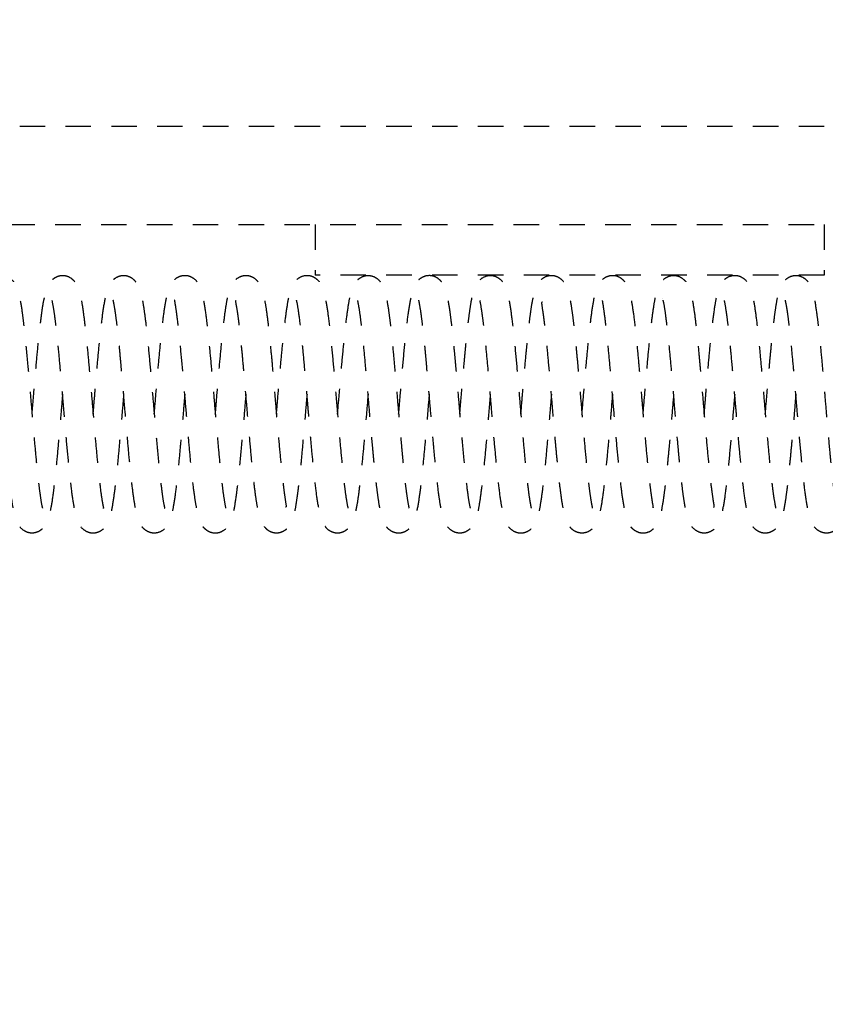
# Model space of a CAD drawing. Units: millimetres. Extents: x 1788 to 83958, y -7235 to 115762.
# Drawn here: x 12341 to 12365, y -3821 to -3792 of the extents above; entities that cross this region are included whole.
import ezdxf

# ---------------------------------------------------------------- set-up
doc = ezdxf.new("R2010")
doc.units = ezdxf.units.MM
doc.set_wipeout_variables(frame=1)
doc.linetypes.add('JIS_02_0.7', pattern=[1.35, 0.75, -0.6])
doc.layers.get('0').update_dxf_attribs({"true_color": 0x939598})
doc.layers.add('Z_Strichlkurz-Cyan 0.25', color=4, linetype='JIS_02_0.7')
doc.layers.add('Z_Unsichtbar-Weiß 0.05', color=255, linetype='Continuous')

# ---------------------------------------------------------------- blocks, each defined once
blk = doc.blocks.new('*U143')
for p, q in [((-106.5, 27.2), (-105.2, 27.2)), ((-105.2, 27.2), (9.393, 27.2)), ((-200, 24.3), (-67, 24.3)), ((-96.5, 24.3), (-96.5, 22.8)), ((-81.5, 24.3), (-81.5, 22.8)), ((-81.5, 22.8), (-96.5, 22.8))]:
    blk.add_line(p, q)
for points, knots in [([(-106.637, 18.707), (-106.623, 18.871), (-106.588, 19.28), (-106.534, 19.921), (-106.473, 20.583), (-106.414, 21.181), (-106.349, 21.714), (-106.284, 22.107), (-106.223, 22.355), (-106.168, 22.503), (-106.113, 22.595), (-106.051, 22.669), (-105.962, 22.738), (-105.86, 22.785), (-105.746, 22.805), (-105.632, 22.789), (-105.513, 22.74), (-105.388, 22.639), (-105.305, 22.503), (-105.257, 22.376), (-105.193, 22.135), (-105.138, 21.795), (-105.087, 21.396), (-105.033, 20.908), (-104.969, 20.24), (-104.9, 19.448), (-104.842, 18.762), (-104.788, 18.137), (-104.731, 17.506), (-104.679, 16.979), (-104.633, 16.58), (-104.588, 16.247), (-104.55, 16), (-104.514, 15.882), (-104.524, 15.89), (-104.525, 15.891)], [0, 0, 0, 0, 0.030659, 0.076834, 0.120012, 0.162907, 0.207876, 0.255226, 0.287246, 0.313052, 0.331561, 0.340764, 0.350367, 0.357898, 0.367255, 0.376689, 0.385406, 0.401019, 0.420724, 0.441301, 0.478422, 0.526555, 0.55478, 0.585619, 0.643713, 0.693734, 0.735821, 0.771248, 0.811953, 0.860912, 0.888492, 0.91591, 0.96143, 0.994823, 1, 1, 1, 1]), ([(-104.837, 18.706), (-104.819, 18.914), (-104.78, 19.379), (-104.719, 20.092), (-104.656, 20.769), (-104.597, 21.322), (-104.542, 21.757), (-104.487, 22.094), (-104.415, 22.365), (-104.335, 22.551), (-104.25, 22.666), (-104.173, 22.726), (-104.119, 22.756), (-104.054, 22.783), (-103.971, 22.802), (-103.866, 22.796), (-103.722, 22.751), (-103.579, 22.632), (-103.471, 22.436), (-103.388, 22.117), (-103.337, 21.791), (-103.277, 21.328), (-103.216, 20.746), (-103.153, 20.062), (-103.089, 19.326), (-103.027, 18.587), (-102.965, 17.875), (-102.903, 17.213), (-102.841, 16.633), (-102.79, 16.255), (-102.754, 16.042), (-102.728, 15.931), (-102.739, 15.932), (-102.744, 15.933)], [0, 0, 0, 0, 0.039051, 0.087569, 0.135586, 0.178185, 0.215422, 0.253845, 0.282723, 0.313977, 0.339002, 0.351689, 0.356122, 0.359514, 0.369101, 0.375882, 0.383948, 0.405283, 0.445562, 0.480296, 0.520547, 0.562681, 0.607766, 0.655111, 0.701964, 0.748043, 0.793381, 0.839049, 0.886125, 0.934448, 0.958873, 0.980967, 1, 1, 1, 1]), ([(-103.037, 18.706), (-103.024, 18.852), (-102.997, 19.174), (-102.951, 19.71), (-102.897, 20.33), (-102.832, 21.006), (-102.762, 21.625), (-102.687, 22.113), (-102.606, 22.416), (-102.512, 22.592), (-102.438, 22.68), (-102.338, 22.755), (-102.193, 22.801), (-102.08, 22.799), (-101.984, 22.77), (-101.927, 22.741), (-101.857, 22.695), (-101.76, 22.591), (-101.664, 22.395), (-101.592, 22.121), (-101.54, 21.812), (-101.486, 21.406), (-101.424, 20.825), (-101.359, 20.132), (-101.295, 19.389), (-101.235, 18.688), (-101.181, 18.054), (-101.127, 17.464), (-101.071, 16.908), (-101.012, 16.418), (-100.963, 16.08), (-100.921, 15.906), (-100.928, 15.904), (-100.93, 15.904)], [0, 0, 0, 0, 0.02737, 0.060448, 0.100448, 0.147432, 0.20143, 0.254126, 0.30038, 0.321299, 0.340279, 0.354285, 0.364585, 0.373513, 0.381145, 0.386236, 0.393524, 0.414862, 0.451847, 0.484314, 0.512046, 0.553169, 0.598373, 0.647612, 0.695712, 0.739238, 0.778196, 0.81611, 0.857724, 0.902977, 0.946036, 0.98119, 1, 1, 1, 1]), ([(-101.237, 18.707), (-101.232, 18.76), (-101.207, 19.049), (-101.162, 19.587), (-101.101, 20.286), (-101.038, 20.942), (-100.972, 21.535), (-100.907, 22.005), (-100.817, 22.393), (-100.711, 22.614), (-100.565, 22.74), (-100.438, 22.79), (-100.317, 22.806), (-100.191, 22.781), (-100.021, 22.681), (-99.93, 22.551), (-99.841, 22.34), (-99.766, 21.993), (-99.706, 21.568), (-99.656, 21.131), (-99.609, 20.667), (-99.556, 20.097), (-99.5, 19.455), (-99.452, 18.886), (-99.404, 18.326), (-99.351, 17.717), (-99.3, 17.186), (-99.255, 16.769), (-99.209, 16.395), (-99.162, 16.079), (-99.129, 15.923), (-99.132, 15.908), (-99.133, 15.904)], [0, 0, 0, 0, 0.010021, 0.054855, 0.099389, 0.145005, 0.191874, 0.239905, 0.286917, 0.33311, 0.352378, 0.360405, 0.367692, 0.379818, 0.389828, 0.415852, 0.451281, 0.495291, 0.548009, 0.576581, 0.603378, 0.651308, 0.691874, 0.725172, 0.757407, 0.797009, 0.843897, 0.870073, 0.897563, 0.946216, 0.984989, 1, 1, 1, 1]), ([(-99.437, 18.707), (-99.423, 18.866), (-99.388, 19.272), (-99.333, 19.928), (-99.269, 20.63), (-99.206, 21.241), (-99.146, 21.735), (-99.087, 22.1), (-99.035, 22.34), (-98.951, 22.535), (-98.865, 22.658), (-98.73, 22.763), (-98.567, 22.803), (-98.412, 22.789), (-98.27, 22.714), (-98.13, 22.562), (-98.067, 22.414), (-98.004, 22.191), (-97.945, 21.855), (-97.886, 21.406), (-97.828, 20.87), (-97.774, 20.302), (-97.721, 19.695), (-97.664, 19.025), (-97.601, 18.288), (-97.536, 17.559), (-97.473, 16.929), (-97.415, 16.438), (-97.362, 16.071), (-97.342, 15.968), (-97.367, 15.97), (-97.367, 15.97)], [0, 0, 0, 0, 0.030232, 0.07691, 0.12435, 0.171275, 0.215324, 0.25648, 0.296221, 0.316806, 0.338145, 0.358606, 0.36869, 0.378403, 0.395756, 0.411437, 0.440653, 0.474661, 0.515029, 0.560023, 0.602492, 0.64179, 0.679633, 0.72168, 0.768348, 0.818681, 0.866225, 0.909664, 0.95096, 0.99957, 1, 1, 1, 1]), ([(-97.637, 18.708), (-97.625, 18.842), (-97.593, 19.216), (-97.541, 19.832), (-97.479, 20.515), (-97.417, 21.145), (-97.35, 21.703), (-97.283, 22.123), (-97.211, 22.41), (-97.124, 22.589), (-96.992, 22.723), (-96.836, 22.801), (-96.678, 22.801), (-96.546, 22.762), (-96.39, 22.65), (-96.289, 22.477), (-96.237, 22.313), (-96.17, 22.016), (-96.102, 21.548), (-96.03, 20.895), (-95.961, 20.16), (-95.902, 19.475), (-95.85, 18.867), (-95.8, 18.277), (-95.744, 17.644), (-95.691, 17.096), (-95.644, 16.677), (-95.597, 16.311), (-95.553, 16.022), (-95.515, 15.883), (-95.524, 15.889), (-95.526, 15.891)], [0, 0, 0, 0, 0.025166, 0.070156, 0.114536, 0.159785, 0.206317, 0.254292, 0.297241, 0.330224, 0.344314, 0.361638, 0.371395, 0.380431, 0.396512, 0.422399, 0.451417, 0.490214, 0.53869, 0.594577, 0.64511, 0.688358, 0.724442, 0.757951, 0.799051, 0.84796, 0.875362, 0.903561, 0.95251, 0.991146, 1, 1, 1, 1]), ([(-95.837, 18.707), (-95.829, 18.798), (-95.803, 19.095), (-95.758, 19.631), (-95.698, 20.31), (-95.634, 20.985), (-95.568, 21.569), (-95.501, 22.027), (-95.434, 22.332), (-95.375, 22.495), (-95.299, 22.612), (-95.214, 22.702), (-95.086, 22.779), (-94.941, 22.803), (-94.793, 22.781), (-94.657, 22.704), (-94.524, 22.552), (-94.462, 22.401), (-94.395, 22.152), (-94.34, 21.819), (-94.293, 21.456), (-94.246, 21.047), (-94.194, 20.525), (-94.139, 19.903), (-94.084, 19.271), (-94.024, 18.561), (-93.967, 17.905), (-93.917, 17.362), (-93.876, 16.959), (-93.836, 16.609), (-93.791, 16.266), (-93.751, 16.014), (-93.721, 15.896), (-93.722, 15.889), (-93.722, 15.887)], [0, 0, 0, 0, 0.017098, 0.056039, 0.099547, 0.147686, 0.197173, 0.242819, 0.284692, 0.319275, 0.33224, 0.343138, 0.358018, 0.367604, 0.377059, 0.393924, 0.409053, 0.437488, 0.474331, 0.521541, 0.548861, 0.575282, 0.622285, 0.661762, 0.697697, 0.741461, 0.793655, 0.822941, 0.854293, 0.884927, 0.912366, 0.957635, 0.99041, 1, 1, 1, 1]), ([(-94.036, 18.706), (-94.018, 18.923), (-93.976, 19.416), (-93.91, 20.182), (-93.84, 20.93), (-93.768, 21.567), (-93.694, 22.056), (-93.616, 22.38), (-93.548, 22.541), (-93.489, 22.623), (-93.451, 22.666), (-93.381, 22.725), (-93.28, 22.781), (-93.116, 22.814), (-92.943, 22.764), (-92.814, 22.664), (-92.71, 22.523), (-92.663, 22.396), (-92.593, 22.144), (-92.537, 21.798), (-92.485, 21.387), (-92.442, 20.997), (-92.399, 20.564), (-92.347, 20.003), (-92.29, 19.341), (-92.231, 18.637), (-92.177, 18.017), (-92.122, 17.414), (-92.061, 16.808), (-91.995, 16.3), (-91.948, 16), (-91.915, 15.885), (-91.923, 15.89), (-91.924, 15.891)], [0, 0, 0, 0, 0.04037, 0.092183, 0.144906, 0.195413, 0.24381, 0.289729, 0.323329, 0.334125, 0.34095, 0.346873, 0.356018, 0.368476, 0.384051, 0.399694, 0.413232, 0.439632, 0.477085, 0.526463, 0.55566, 0.587759, 0.619408, 0.648799, 0.700804, 0.744079, 0.779654, 0.818997, 0.865413, 0.917158, 0.960906, 0.993785, 1, 1, 1, 1]), ([(-92.236, 18.707), (-92.231, 18.766), (-92.209, 19.03), (-92.164, 19.564), (-92.11, 20.175), (-92.06, 20.711), (-92.016, 21.14), (-91.97, 21.534), (-91.926, 21.859), (-91.885, 22.099), (-91.839, 22.307), (-91.793, 22.452), (-91.706, 22.621), (-91.542, 22.755), (-91.415, 22.792), (-91.334, 22.8), (-91.253, 22.792), (-91.166, 22.765), (-91.057, 22.701), (-90.956, 22.595), (-90.892, 22.474), (-90.835, 22.301), (-90.768, 21.998), (-90.702, 21.546), (-90.63, 20.903), (-90.56, 20.153), (-90.492, 19.36), (-90.427, 18.595), (-90.366, 17.892), (-90.306, 17.254), (-90.246, 16.691), (-90.198, 16.311), (-90.161, 16.083), (-90.138, 15.962), (-90.123, 15.905), (-90.129, 15.905), (-90.13, 15.905)], [0, 0, 0, 0, 0.011235, 0.050041, 0.099278, 0.128341, 0.160383, 0.19506, 0.22712, 0.2549, 0.278389, 0.312413, 0.335033, 0.355959, 0.363755, 0.369322, 0.375007, 0.382919, 0.393048, 0.406178, 0.430557, 0.461616, 0.493767, 0.543481, 0.595262, 0.648105, 0.698341, 0.745721, 0.790291, 0.83307, 0.877727, 0.924407, 0.948483, 0.972035, 0.991969, 1, 1, 1, 1]), ([(-90.436, 18.706), (-90.421, 18.887), (-90.389, 19.263), (-90.336, 19.878), (-90.287, 20.429), (-90.24, 20.904), (-90.201, 21.277), (-90.16, 21.614), (-90.11, 21.966), (-90.051, 22.265), (-89.989, 22.467), (-89.896, 22.636), (-89.732, 22.759), (-89.582, 22.807), (-89.426, 22.792), (-89.287, 22.725), (-89.175, 22.619), (-89.118, 22.526), (-89.07, 22.42), (-89.03, 22.29), (-88.986, 22.094), (-88.94, 21.82), (-88.894, 21.471), (-88.847, 21.048), (-88.802, 20.596), (-88.761, 20.16), (-88.717, 19.659), (-88.669, 19.098), (-88.613, 18.436), (-88.552, 17.737), (-88.495, 17.14), (-88.445, 16.689), (-88.406, 16.385), (-88.37, 16.148), (-88.33, 15.935), (-88.299, 15.824), (-88.271, 15.756), (-88.266, 15.754), (-88.265, 15.754)], [0, 0, 0, 0, 0.033434, 0.069317, 0.11423, 0.14037, 0.168984, 0.199276, 0.227075, 0.273386, 0.307354, 0.334093, 0.347628, 0.36072, 0.372807, 0.38265, 0.396281, 0.412304, 0.426563, 0.44863, 0.479261, 0.507829, 0.541167, 0.576806, 0.609203, 0.638168, 0.66375, 0.704796, 0.741507, 0.785845, 0.837742, 0.866555, 0.896251, 0.923051, 0.946605, 0.984058, 0.998015, 1, 1, 1, 1]), ([(-88.636, 18.707), (-88.629, 18.796), (-88.601, 19.122), (-88.552, 19.694), (-88.491, 20.388), (-88.428, 21.032), (-88.362, 21.609), (-88.297, 22.056), (-88.211, 22.404), (-88.115, 22.608), (-87.962, 22.741), (-87.819, 22.796), (-87.657, 22.804), (-87.503, 22.74), (-87.352, 22.599), (-87.282, 22.456), (-87.225, 22.277), (-87.163, 21.974), (-87.098, 21.517), (-87.032, 20.915), (-86.969, 20.256), (-86.916, 19.649), (-86.869, 19.093), (-86.821, 18.524), (-86.765, 17.887), (-86.713, 17.324), (-86.666, 16.876), (-86.629, 16.555), (-86.593, 16.294), (-86.56, 16.065), (-86.534, 15.95), (-86.55, 15.946), (-86.553, 15.945)], [0, 0, 0, 0, 0.016817, 0.062068, 0.106923, 0.152829, 0.200024, 0.248384, 0.293651, 0.335017, 0.354359, 0.364104, 0.37394, 0.391317, 0.406208, 0.43104, 0.461133, 0.499903, 0.547303, 0.599182, 0.644921, 0.684079, 0.716709, 0.749944, 0.790993, 0.839754, 0.867018, 0.896076, 0.924013, 0.949363, 0.992128, 1, 1, 1, 1]), ([(-86.836, 18.707), (-86.832, 18.757), (-86.807, 19.047), (-86.76, 19.597), (-86.697, 20.319), (-86.633, 20.982), (-86.571, 21.534), (-86.509, 21.968), (-86.454, 22.259), (-86.387, 22.476), (-86.287, 22.632), (-86.18, 22.729), (-86.047, 22.788), (-85.885, 22.809), (-85.718, 22.749), (-85.573, 22.62), (-85.494, 22.481), (-85.441, 22.332), (-85.379, 22.075), (-85.319, 21.674), (-85.256, 21.145), (-85.197, 20.557), (-85.143, 19.956), (-85.088, 19.321), (-85.029, 18.626), (-84.966, 17.889), (-84.901, 17.199), (-84.84, 16.64), (-84.793, 16.288), (-84.76, 16.083), (-84.745, 15.986), (-84.754, 15.969), (-84.759, 15.96)], [0, 0, 0, 0, 0.009554, 0.055707, 0.102646, 0.150309, 0.196327, 0.239484, 0.279793, 0.31684, 0.334579, 0.35253, 0.362067, 0.372037, 0.390198, 0.406409, 0.428356, 0.451593, 0.489232, 0.53458, 0.582178, 0.625349, 0.664182, 0.703071, 0.746625, 0.79477, 0.844759, 0.890867, 0.932831, 0.953408, 0.976481, 1, 1, 1, 1]), ([(-85.036, 18.707), (-85.032, 18.756), (-85.013, 18.974), (-84.977, 19.403), (-84.924, 20.017), (-84.861, 20.704), (-84.792, 21.364), (-84.723, 21.884), (-84.66, 22.224), (-84.599, 22.428), (-84.542, 22.561), (-84.414, 22.706), (-84.282, 22.782), (-84.134, 22.806), (-83.976, 22.78), (-83.787, 22.654), (-83.689, 22.476), (-83.6, 22.185), (-83.536, 21.799), (-83.468, 21.265), (-83.405, 20.644), (-83.344, 19.969), (-83.282, 19.253), (-83.22, 18.516), (-83.157, 17.795), (-83.095, 17.14), (-83.034, 16.599), (-82.981, 16.196), (-82.93, 15.957), (-82.935, 15.935), (-82.937, 15.927)], [0, 0, 0, 0, 0.009488, 0.041577, 0.080667, 0.127001, 0.180606, 0.231635, 0.273499, 0.306181, 0.331757, 0.346376, 0.363348, 0.372898, 0.382793, 0.400511, 0.435045, 0.476765, 0.52501, 0.572658, 0.61897, 0.664135, 0.709438, 0.755557, 0.802485, 0.849713, 0.894549, 0.936558, 0.977528, 1, 1, 1, 1]), ([(-83.236, 18.707), (-83.231, 18.761), (-83.208, 19.031), (-83.169, 19.496), (-83.12, 20.056), (-83.075, 20.55), (-83.03, 21.004), (-82.983, 21.425), (-82.936, 21.787), (-82.888, 22.089), (-82.839, 22.311), (-82.788, 22.462), (-82.728, 22.573), (-82.665, 22.65), (-82.592, 22.713), (-82.497, 22.771), (-82.344, 22.811), (-82.163, 22.772), (-82.025, 22.674), (-81.908, 22.523), (-81.853, 22.375), (-81.782, 22.096), (-81.725, 21.719), (-81.675, 21.309), (-81.627, 20.865), (-81.574, 20.315), (-81.518, 19.675), (-81.464, 19.036), (-81.404, 18.33), (-81.348, 17.695), (-81.298, 17.184), (-81.259, 16.814), (-81.222, 16.503), (-81.181, 16.202), (-81.146, 15.988), (-81.116, 15.888), (-81.122, 15.89), (-81.123, 15.891)], [0, 0, 0, 0, 0.010286, 0.051116, 0.085759, 0.117396, 0.150067, 0.183803, 0.218653, 0.251392, 0.286358, 0.311446, 0.329053, 0.339696, 0.345334, 0.354112, 0.366206, 0.381477, 0.397788, 0.412583, 0.441931, 0.481557, 0.532664, 0.56174, 0.589036, 0.636937, 0.6762, 0.712478, 0.756277, 0.807718, 0.83633, 0.866623, 0.895184, 0.920771, 0.963014, 0.993651, 1, 1, 1, 1]), ([(-103.937, 19.293), (-103.945, 19.204), (-103.969, 18.92), (-104.013, 18.399), (-104.072, 17.724), (-104.127, 17.147), (-104.175, 16.702), (-104.223, 16.308), (-104.276, 15.948), (-104.34, 15.673), (-104.389, 15.524), (-104.487, 15.358), (-104.63, 15.251), (-104.753, 15.207), (-104.875, 15.198), (-104.995, 15.229), (-105.156, 15.322), (-105.262, 15.473), (-105.356, 15.736), (-105.408, 16.018), (-105.467, 16.427), (-105.528, 16.956), (-105.59, 17.597), (-105.654, 18.312), (-105.716, 19.048), (-105.778, 19.772), (-105.839, 20.46), (-105.902, 21.086), (-105.961, 21.604), (-106.028, 21.988), (-106.031, 22.044), (-106.032, 22.07)], [0, 0, 0, 0, 0.016943, 0.054072, 0.097567, 0.147521, 0.175012, 0.203173, 0.251763, 0.289583, 0.316564, 0.340077, 0.355646, 0.364519, 0.374161, 0.38426, 0.394707, 0.428576, 0.460606, 0.500339, 0.541762, 0.586058, 0.632972, 0.679793, 0.725866, 0.771178, 0.816344, 0.862911, 0.910778, 0.959051, 1, 1, 1, 1]), ([(-102.137, 19.294), (-102.156, 19.068), (-102.195, 18.603), (-102.254, 17.924), (-102.313, 17.285), (-102.373, 16.701), (-102.44, 16.182), (-102.506, 15.8), (-102.581, 15.547), (-102.661, 15.392), (-102.785, 15.279), (-102.891, 15.223), (-103.003, 15.195), (-103.121, 15.204), (-103.245, 15.248), (-103.393, 15.363), (-103.486, 15.529), (-103.54, 15.699), (-103.607, 16.008), (-103.663, 16.404), (-103.714, 16.836), (-103.764, 17.324), (-103.822, 17.95), (-103.884, 18.667), (-103.938, 19.308), (-103.992, 19.94), (-104.054, 20.62), (-104.112, 21.185), (-104.162, 21.579), (-104.203, 21.863), (-104.245, 22.068), (-104.247, 22.096), (-104.249, 22.106)], [0, 0, 0, 0, 0.042239, 0.08668, 0.128874, 0.172456, 0.218092, 0.265864, 0.306801, 0.335642, 0.348024, 0.356001, 0.365315, 0.374927, 0.383801, 0.399659, 0.425462, 0.455403, 0.495454, 0.545514, 0.57434, 0.603168, 0.655343, 0.700445, 0.738592, 0.774892, 0.820402, 0.875315, 0.904986, 0.931573, 0.974535, 1, 1, 1, 1]), ([(-100.337, 19.293), (-100.35, 19.14), (-100.38, 18.784), (-100.427, 18.233), (-100.481, 17.628), (-100.54, 17.008), (-100.607, 16.422), (-100.671, 15.973), (-100.741, 15.67), (-100.796, 15.498), (-100.939, 15.294), (-101.141, 15.202), (-101.297, 15.201), (-101.432, 15.243), (-101.549, 15.329), (-101.652, 15.458), (-101.722, 15.625), (-101.782, 15.871), (-101.848, 16.278), (-101.913, 16.819), (-101.978, 17.468), (-102.04, 18.159), (-102.097, 18.82), (-102.154, 19.497), (-102.205, 20.088), (-102.253, 20.599), (-102.294, 21.008), (-102.337, 21.387), (-102.377, 21.694), (-102.411, 21.906), (-102.438, 22.037), (-102.45, 22.098), (-102.461, 22.127), (-102.456, 22.12), (-102.455, 22.12)], [0, 0, 0, 0, 0.028619, 0.066808, 0.103313, 0.146647, 0.196948, 0.246297, 0.285949, 0.316116, 0.345481, 0.362787, 0.372517, 0.381658, 0.396498, 0.409298, 0.440877, 0.480525, 0.524289, 0.571939, 0.621424, 0.666691, 0.707417, 0.745531, 0.792822, 0.820685, 0.851304, 0.884598, 0.916285, 0.943528, 0.96634, 0.98477, 0.998901, 1, 1, 1, 1]), ([(-98.537, 19.293), (-98.552, 19.111), (-98.59, 18.662), (-98.655, 17.907), (-98.719, 17.223), (-98.774, 16.71), (-98.827, 16.282), (-98.882, 15.912), (-98.954, 15.635), (-99.003, 15.486), (-99.145, 15.292), (-99.346, 15.196), (-99.527, 15.2), (-99.648, 15.253), (-99.728, 15.313), (-99.792, 15.378), (-99.838, 15.446), (-99.902, 15.586), (-99.961, 15.8), (-100.017, 16.091), (-100.074, 16.486), (-100.132, 16.998), (-100.195, 17.647), (-100.258, 18.371), (-100.325, 19.161), (-100.395, 19.975), (-100.466, 20.743), (-100.534, 21.376), (-100.593, 21.816), (-100.625, 22.017), (-100.639, 22.085), (-100.635, 22.087), (-100.633, 22.088)], [0, 0, 0, 0, 0.034077, 0.08354, 0.141328, 0.172818, 0.202064, 0.252031, 0.290732, 0.318281, 0.345808, 0.361955, 0.375568, 0.38592, 0.393034, 0.398768, 0.415293, 0.442105, 0.474143, 0.507534, 0.539663, 0.585782, 0.630378, 0.676805, 0.725543, 0.776593, 0.829517, 0.880532, 0.928596, 0.973393, 0.991882, 1, 1, 1, 1]), ([(-96.736, 19.294), (-96.748, 19.155), (-96.78, 18.784), (-96.832, 18.177), (-96.89, 17.521), (-96.947, 16.943), (-97.002, 16.468), (-97.055, 16.087), (-97.104, 15.806), (-97.18, 15.557), (-97.261, 15.406), (-97.34, 15.319), (-97.405, 15.268), (-97.502, 15.222), (-97.598, 15.2), (-97.695, 15.202), (-97.772, 15.225), (-97.827, 15.249), (-97.865, 15.27), (-97.938, 15.324), (-98.026, 15.435), (-98.119, 15.64), (-98.194, 15.939), (-98.25, 16.299), (-98.31, 16.79), (-98.372, 17.406), (-98.436, 18.115), (-98.497, 18.833), (-98.551, 19.469), (-98.599, 20.02), (-98.645, 20.521), (-98.693, 20.996), (-98.743, 21.437), (-98.793, 21.811), (-98.841, 22.039), (-98.831, 22.053), (-98.827, 22.059)], [0, 0, 0, 0, 0.026158, 0.070407, 0.114383, 0.156463, 0.195992, 0.232999, 0.272078, 0.297021, 0.326312, 0.342009, 0.353411, 0.360695, 0.366832, 0.376658, 0.38314, 0.385529, 0.391547, 0.40101, 0.426276, 0.45976, 0.490793, 0.531588, 0.573647, 0.619771, 0.669479, 0.715456, 0.755327, 0.789146, 0.822031, 0.857371, 0.895131, 0.935134, 0.973793, 1, 1, 1, 1]), ([(-94.936, 19.293), (-94.943, 19.222), (-94.968, 18.921), (-95.016, 18.35), (-95.08, 17.629), (-95.143, 16.976), (-95.205, 16.443), (-95.263, 16.021), (-95.333, 15.7), (-95.424, 15.482), (-95.499, 15.365), (-95.575, 15.293), (-95.627, 15.257), (-95.71, 15.219), (-95.809, 15.197), (-95.914, 15.203), (-96.019, 15.241), (-96.127, 15.307), (-96.187, 15.375), (-96.298, 15.555), (-96.381, 15.862), (-96.458, 16.346), (-96.526, 16.944), (-96.59, 17.599), (-96.644, 18.206), (-96.691, 18.76), (-96.739, 19.323), (-96.793, 19.953), (-96.844, 20.517), (-96.89, 20.973), (-96.937, 21.396), (-96.989, 21.782), (-97.029, 22.022), (-97.057, 22.115), (-97.049, 22.11), (-97.048, 22.109)], [0, 0, 0, 0, 0.013453, 0.056802, 0.105688, 0.152837, 0.195952, 0.235684, 0.279796, 0.304631, 0.326257, 0.342081, 0.351953, 0.357116, 0.364413, 0.37499, 0.381473, 0.38912, 0.409732, 0.432174, 0.479871, 0.532026, 0.584578, 0.630507, 0.669847, 0.702655, 0.734773, 0.774569, 0.822013, 0.848598, 0.876686, 0.926466, 0.965735, 0.994607, 1, 1, 1, 1]), ([(-93.136, 19.294), (-93.156, 19.067), (-93.197, 18.585), (-93.258, 17.873), (-93.321, 17.201), (-93.384, 16.601), (-93.456, 16.077), (-93.531, 15.693), (-93.624, 15.467), (-93.672, 15.383), (-93.765, 15.296), (-93.854, 15.238), (-93.992, 15.191), (-94.175, 15.212), (-94.318, 15.299), (-94.444, 15.442), (-94.5, 15.575), (-94.565, 15.793), (-94.62, 16.099), (-94.67, 16.464), (-94.711, 16.822), (-94.754, 17.23), (-94.806, 17.782), (-94.865, 18.448), (-94.926, 19.169), (-94.98, 19.799), (-95.034, 20.404), (-95.083, 20.903), (-95.126, 21.294), (-95.17, 21.648), (-95.216, 21.946), (-95.25, 22.094), (-95.251, 22.11), (-95.252, 22.115)], [0, 0, 0, 0, 0.042402, 0.089824, 0.134929, 0.180284, 0.227788, 0.277677, 0.317361, 0.339019, 0.344484, 0.352509, 0.363797, 0.378298, 0.394468, 0.408645, 0.434016, 0.468727, 0.515002, 0.542491, 0.572863, 0.604648, 0.634396, 0.687357, 0.731921, 0.76829, 0.806021, 0.851171, 0.876528, 0.90339, 0.950421, 0.986283, 1, 1, 1, 1]), ([(-91.336, 19.293), (-91.344, 19.204), (-91.369, 18.908), (-91.414, 18.373), (-91.474, 17.693), (-91.538, 17.022), (-91.604, 16.439), (-91.67, 15.984), (-91.734, 15.686), (-91.792, 15.517), (-91.871, 15.392), (-91.959, 15.297), (-92.094, 15.217), (-92.244, 15.196), (-92.389, 15.222), (-92.521, 15.3), (-92.651, 15.451), (-92.711, 15.6), (-92.778, 15.848), (-92.843, 16.248), (-92.911, 16.797), (-92.974, 17.429), (-93.029, 18.039), (-93.083, 18.664), (-93.143, 19.373), (-93.2, 20.031), (-93.25, 20.579), (-93.292, 20.992), (-93.332, 21.353), (-93.378, 21.709), (-93.42, 21.974), (-93.451, 22.1), (-93.452, 22.113), (-93.452, 22.116)], [0, 0, 0, 0, 0.016738, 0.055773, 0.099323, 0.14745, 0.19645, 0.241561, 0.282887, 0.317429, 0.331093, 0.343242, 0.358996, 0.368671, 0.378007, 0.394687, 0.409652, 0.43782, 0.474071, 0.520216, 0.572536, 0.618649, 0.657702, 0.693392, 0.736979, 0.789164, 0.818508, 0.849953, 0.881094, 0.909032, 0.95519, 0.988723, 1, 1, 1, 1]), ([(-89.536, 19.293), (-89.538, 19.269), (-89.561, 19.007), (-89.604, 18.494), (-89.665, 17.796), (-89.726, 17.141), (-89.79, 16.549), (-89.858, 16.058), (-89.924, 15.719), (-90.001, 15.499), (-90.091, 15.364), (-90.178, 15.282), (-90.292, 15.222), (-90.407, 15.195), (-90.525, 15.205), (-90.648, 15.251), (-90.783, 15.356), (-90.873, 15.504), (-90.917, 15.627), (-90.975, 15.846), (-91.037, 16.205), (-91.107, 16.769), (-91.177, 17.464), (-91.24, 18.168), (-91.294, 18.798), (-91.344, 19.383), (-91.396, 19.987), (-91.457, 20.654), (-91.513, 21.196), (-91.561, 21.575), (-91.603, 21.864), (-91.634, 22.036), (-91.652, 22.11), (-91.648, 22.109), (-91.647, 22.108)], [0, 0, 0, 0, 0.004711, 0.049764, 0.094025, 0.138565, 0.184297, 0.231388, 0.277723, 0.315471, 0.331092, 0.34607, 0.354662, 0.364168, 0.373709, 0.382523, 0.398279, 0.419968, 0.442563, 0.471652, 0.515052, 0.567696, 0.620575, 0.666446, 0.705434, 0.738241, 0.775284, 0.820132, 0.872654, 0.90078, 0.926711, 0.971199, 0.989897, 1, 1, 1, 1]), ([(-85.936, 19.294), (-85.936, 19.293), (-85.957, 19.05), (-86.003, 18.498), (-86.064, 17.805), (-86.119, 17.228), (-86.163, 16.805), (-86.206, 16.44), (-86.256, 16.076), (-86.312, 15.773), (-86.375, 15.564), (-86.438, 15.425), (-86.572, 15.283), (-86.721, 15.202), (-86.904, 15.195), (-87.033, 15.245), (-87.117, 15.304), (-87.199, 15.384), (-87.25, 15.468), (-87.332, 15.668), (-87.404, 16.007), (-87.477, 16.506), (-87.547, 17.148), (-87.617, 17.899), (-87.686, 18.708), (-87.753, 19.502), (-87.818, 20.235), (-87.881, 20.901), (-87.944, 21.463), (-87.992, 21.812), (-88.019, 21.992), (-88.033, 22.07), (-88.031, 22.081), (-88.03, 22.085)], [0, 0, 0, 0, 0.000179, 0.046075, 0.101012, 0.132006, 0.164948, 0.195879, 0.223753, 0.270256, 0.304454, 0.329355, 0.343636, 0.359675, 0.373605, 0.384337, 0.391856, 0.397244, 0.417714, 0.453196, 0.498157, 0.545539, 0.595539, 0.647852, 0.698766, 0.747614, 0.794426, 0.839513, 0.88655, 0.9362, 0.961866, 0.984397, 1, 1, 1, 1]), ([(-84.136, 19.292), (-84.14, 19.239), (-84.167, 18.931), (-84.217, 18.337), (-84.286, 17.553), (-84.357, 16.838), (-84.43, 16.239), (-84.497, 15.853), (-84.559, 15.623), (-84.604, 15.5), (-84.663, 15.4), (-84.744, 15.31), (-84.855, 15.24), (-84.962, 15.204), (-85.081, 15.2), (-85.188, 15.229), (-85.324, 15.3), (-85.433, 15.431), (-85.488, 15.545), (-85.532, 15.672), (-85.574, 15.848), (-85.617, 16.087), (-85.66, 16.385), (-85.704, 16.752), (-85.747, 17.161), (-85.786, 17.571), (-85.831, 18.067), (-85.88, 18.636), (-85.936, 19.297), (-85.993, 19.96), (-86.055, 20.638), (-86.118, 21.25), (-86.181, 21.725), (-86.221, 22.001), (-86.266, 22.127), (-86.252, 22.113), (-86.252, 22.113)], [0, 0, 0, 0, 0.010151, 0.058652, 0.109961, 0.162725, 0.213988, 0.263952, 0.288564, 0.311916, 0.330418, 0.34414, 0.354469, 0.362598, 0.373813, 0.381282, 0.390959, 0.412946, 0.428821, 0.450445, 0.479231, 0.505503, 0.535774, 0.569257, 0.60084, 0.629651, 0.655729, 0.699698, 0.737371, 0.779133, 0.825383, 0.874788, 0.920953, 0.962939, 0.999302, 1, 1, 1, 1]), ([(-82.336, 19.293), (-82.341, 19.237), (-82.366, 18.933), (-82.405, 18.475), (-82.453, 17.927), (-82.496, 17.463), (-82.542, 16.989), (-82.591, 16.55), (-82.638, 16.193), (-82.681, 15.936), (-82.717, 15.761), (-82.751, 15.638), (-82.782, 15.55), (-82.82, 15.47), (-82.862, 15.404), (-82.911, 15.344), (-82.991, 15.277), (-83.093, 15.22), (-83.255, 15.187), (-83.43, 15.236), (-83.561, 15.337), (-83.669, 15.487), (-83.722, 15.638), (-83.795, 15.936), (-83.853, 16.329), (-83.904, 16.759), (-83.953, 17.22), (-84.006, 17.782), (-84.062, 18.426), (-84.116, 19.061), (-84.175, 19.754), (-84.23, 20.369), (-84.278, 20.865), (-84.316, 21.221), (-84.352, 21.518), (-84.392, 21.803), (-84.426, 22.01), (-84.454, 22.111), (-84.449, 22.11), (-84.448, 22.11)], [0, 0, 0, 0, 0.010673, 0.056972, 0.08477, 0.115672, 0.149725, 0.18675, 0.221141, 0.250307, 0.274229, 0.292875, 0.309462, 0.320331, 0.329612, 0.340653, 0.346621, 0.355791, 0.368233, 0.383749, 0.399758, 0.414429, 0.444556, 0.485594, 0.538371, 0.56806, 0.595695, 0.643945, 0.683082, 0.71911, 0.762251, 0.812583, 0.840447, 0.869855, 0.897556, 0.922408, 0.963525, 0.993446, 1, 1, 1, 1]), ([(-80.536, 19.293), (-80.538, 19.262), (-80.563, 18.983), (-80.607, 18.452), (-80.668, 17.759), (-80.727, 17.131), (-80.788, 16.567), (-80.855, 16.073), (-80.926, 15.714), (-80.99, 15.519), (-81.06, 15.405), (-81.117, 15.337), (-81.208, 15.264), (-81.314, 15.216), (-81.428, 15.196), (-81.542, 15.212), (-81.66, 15.261), (-81.802, 15.378), (-81.887, 15.537), (-81.943, 15.712), (-82.012, 16.039), (-82.07, 16.469), (-82.123, 16.931), (-82.175, 17.446), (-82.234, 18.097), (-82.296, 18.831), (-82.351, 19.475), (-82.405, 20.097), (-82.466, 20.749), (-82.522, 21.276), (-82.569, 21.64), (-82.607, 21.898), (-82.647, 22.079), (-82.646, 22.095), (-82.646, 22.101)], [0, 0, 0, 0, 0.005939, 0.053216, 0.097533, 0.139715, 0.183435, 0.229316, 0.277307, 0.316065, 0.32981, 0.339926, 0.350476, 0.358224, 0.367623, 0.377022, 0.385704, 0.401241, 0.426812, 0.457793, 0.499545, 0.551975, 0.582168, 0.611892, 0.665339, 0.711104, 0.749289, 0.785559, 0.830237, 0.883383, 0.911508, 0.936605, 0.977358, 1, 1, 1, 1]), ([(-87.736, 19.294), (-87.753, 19.098), (-87.785, 18.713), (-87.836, 18.117), (-87.893, 17.485), (-87.959, 16.82), (-88.029, 16.244), (-88.098, 15.832), (-88.164, 15.591), (-88.23, 15.436), (-88.371, 15.284), (-88.527, 15.204), (-88.713, 15.198), (-88.893, 15.277), (-89.011, 15.397), (-89.118, 15.601), (-89.19, 15.913), (-89.245, 16.267), (-89.299, 16.7), (-89.349, 17.174), (-89.395, 17.664), (-89.442, 18.186), (-89.492, 18.774), (-89.55, 19.459), (-89.613, 20.185), (-89.677, 20.852), (-89.727, 21.308), (-89.763, 21.595), (-89.8, 21.85), (-89.825, 21.994), (-89.805, 22.015), (-89.799, 22.021)], [0, 0, 0, 0, 0.036869, 0.072684, 0.113498, 0.162414, 0.21799, 0.265969, 0.303012, 0.331581, 0.346954, 0.364868, 0.37735, 0.390224, 0.410185, 0.448649, 0.488044, 0.528977, 0.568278, 0.604972, 0.639132, 0.671389, 0.708151, 0.751075, 0.799977, 0.84843, 0.892844, 0.913542, 0.933658, 0.98031, 1, 1, 1, 1])]:
    blk.add_open_spline(points, degree=3, knots=knots)

msp = doc.modelspace()

# ---------------------------------------------------------------- linework, layer by layer
at = {"layer": 'Z_Strichlkurz-Cyan 0.25'}
msp.add_lwpolyline([(12232.575, -3761.95), (14501.712, -3761.95), (14501.712, -3801.95), (12232.575, -3801.95)], close=True, dxfattribs=at)

# ---------------------------------------------------------------- next in the draw order: wipeouts: each hides what was drawn before it
msp.add_wipeout([(14522.712, -3761.95), (14522.712, -3855.95), (12232.575, -3855.95), (12232.575, -3761.95)]).dxf.layer = 'Z_Unsichtbar-Weiß 0.05'

# ---------------------------------------------------------------- next in the draw order: block references
msp.add_blockref('*U143', (12446.575, -3821.95), dxfattribs=at)

doc.saveas('drawing.dxf')
